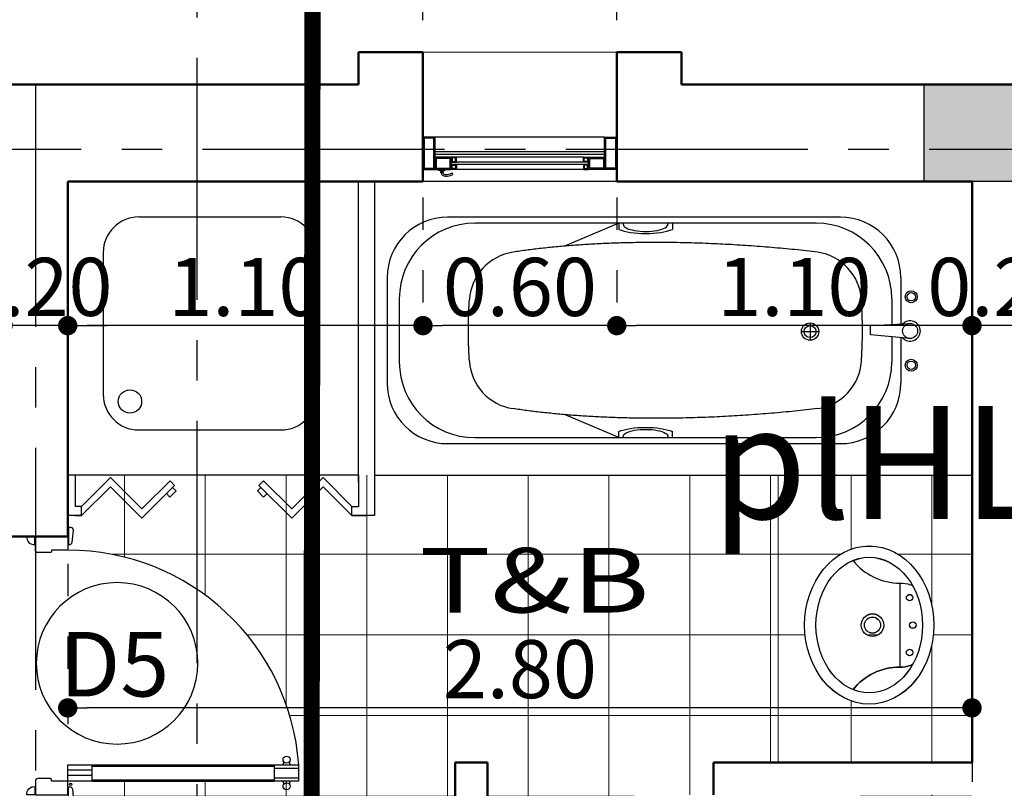
# Model space of a CAD drawing. Extents: x 518 to 802, y -285 to -170.
# Drawn here: x 646 to 649, y -183 to -181 of the extents above; entities that cross this region are included whole.
import ezdxf
from ezdxf.enums import TextEntityAlignment as Align

# ---------------------------------------------------------------- set-up
doc = ezdxf.new("R2010")
doc.units = 0
doc.header["$MEASUREMENT"] = 0
doc.header["$PDMODE"] = 35
doc.header["$PDSIZE"] = -1.6
doc.linetypes.add('CENTER2', pattern=[1.125, 0.75, -0.125, 0.125, -0.125])
doc.linetypes.add('DOT2', pattern=[0.125, 0, -0.125])
doc.layers.get('0').update_dxf_attribs({"linetype": 'CONTINUOUS'})
doc.layers.get('DEFPOINTS').update_dxf_attribs({"linetype": 'CONTINUOUS'})
for name, color, linetype in [('AXIS', 252, 'CENTER2'), ('COL', 3, 'CONTINUOUS'), ('COL-HAT', 52, 'CONTINUOUS'), ('cutsec', 7, 'CENTER2'), ('DIM-IN', 42, 'CONTINUOUS'), ('DOOR', 1, 'CONTINUOUS'), ('DOOR-NO', 212, 'CONTINUOUS'), ('SAN', 191, 'CONTINUOUS'), ('TEXT-ARABIC', 80, 'CONTINUOUS'), ('TEXT-ENG', 120, 'CONTINUOUS'), ('WINDOW', 11, 'CONTINUOUS')]:
    doc.layers.add(name, color=color, linetype=linetype)
for name, color, linetype, lineweight in [('DIM-OUT', 171, 'CONTINUOUS', 5), ('Edge', 2, 'CONTINUOUS', 9), ('LIGHT', 91, 'CONTINUOUS', 20), ('TILES', 8, 'CONTINUOUS', 5), ('WALL', 4, 'CONTINUOUS', 50)]:
    doc.layers.add(name, color=color, linetype=linetype, lineweight=lineweight)
doc.styles.add('ARA', font='ARAB.shx', dxfattribs={"height": 0.25})
doc.styles.add('DIM', font='complex.shx', dxfattribs={"width": 0.75})
doc.styles.add('ROMANS', font='arial.ttf', dxfattribs={"width": 1.15, "height": 0.2})
doc.dimstyles.new('DIM-IN', dxfattribs={"dimtxt": 0.18, "dimasz": 0.06, "dimexe": 0.05, "dimexo": 0.05, "dimgap": 0.03, "dimtad": 1, "dimzin": 1, "dimdsep": 46, "dimtxsty": 'DIM', "dimblk": 'DOT', "dimcen": 1, "dimdle": 0.12, "dimclrd": 256, "dimclre": 1, "dimclrt": 2, "dimadec": 1, "dimazin": 1, "dimtfac": 1, "dimtix": 1, "dimtmove": 2, "dimatfit": 0, "dimldrblk": 'DOT', "dimfxl": 0.05, "dimtolj": 1, "dimtzin": 4, "dimarcsym": 0})

# ---------------------------------------------------------------- blocks, each defined once
blk = doc.blocks.new('A$C37B47E8F')
at = {"layer": 'SAN'}
for points in [[(0.1343, 1.8257, 0.228309), (0.2796, 1.7557, -0.096816), (0.3124, 1.7506, -0.091527), (0.3196, 1.7464)], [(0.1343, 1.4257, -0.228309), (0.2796, 1.4957, 0.096816), (0.3124, 1.5007, 0.091527), (0.3196, 1.5049)]]:
    blk.add_lwpolyline(points, format="xyb", dxfattribs=at)
blk.add_lwpolyline([(0.2796, 1.7557), (0.2796, 1.4957)], dxfattribs=at)
for centre, radius in [((0.3096, 1.7107), 0.01), ((0.1946, 1.6257), 0.035), ((0.1946, 1.6257), 0.025), ((0.3196, 1.6257), 0.01), ((0.3096, 1.5407), 0.01)]:
    blk.add_circle(centre, radius, dxfattribs=at)
for major_axis, ratio in [((0, -0.245), 0.816327), ((0, 0.21), 0.785714)]:
    blk.add_ellipse((0.1846, 1.6257), major_axis=major_axis, ratio=ratio, dxfattribs=at)
blk = doc.blocks.new('_DOT')
at = {"color": 0, "linetype": 'ByBlock'}
blk.add_line((-0.5, 0), (-1, 0), dxfattribs=at)
at = {"color": 0, "linetype": 'ByBlock', "const_width": 0.5}
blk.add_lwpolyline([(-0.25, 0, 1), (0.25, 0, 1)], format="xyb", close=True, dxfattribs=at)
blk = doc.blocks.new('*D525')
at = {"layer": 'DEFPOINTS', "color": 0, "transparency": 16777216}
for p in [(648.584, -181.5772), (648.784, -181.5772), (648.584, -182.0239)]:
    blk.add_point(p, dxfattribs=at)
at = {"layer": 'DIM-IN', "color": 1, "linetype": 'DOT2', "lineweight": -2, "transparency": 16777216}
for p, q in [((648.584, -181.6272), (648.584, -182.0739)), ((648.784, -181.6272), (648.784, -182.0739))]:
    blk.add_line(p, q, dxfattribs=at)
at = {"layer": 'DIM-IN', "lineweight": -2, "transparency": 16777216}
for p, q in [((648.524, -182.0239), (648.464, -182.0239)), ((648.784, -182.0239), (648.584, -182.0239)), ((648.844, -182.0239), (648.904, -182.0239))]:
    blk.add_line(p, q, dxfattribs=at)
at = {"layer": 'DIM-IN', "lineweight": -2, "transparency": 16777216, "xscale": 0.06, "yscale": 0.06, "zscale": 0.06}
blk.add_blockref('_DOT', (648.584, -182.0239), dxfattribs=at)
at = {"layer": 'DIM-IN', "lineweight": -2, "transparency": 16777216, "xscale": 0.06, "yscale": 0.06, "zscale": 0.06, "rotation": 180}
blk.add_blockref('_DOT', (648.784, -182.0239), dxfattribs=at)
at = {"layer": 'DIM-IN', "color": 2, "transparency": 16777216, "insert": (648.684, -181.9039), "char_height": 0.18, "attachment_point": 5, "style": 'DIM'}
blk.add_mtext('\\A1;0.20', dxfattribs=at)
blk = doc.blocks.new('*D526')
at = {"layer": 'DEFPOINTS', "color": 0, "transparency": 16777216}
for p in [(647.484, -181.5772), (648.584, -181.5772), (647.484, -182.0239)]:
    blk.add_point(p, dxfattribs=at)
at = {"layer": 'DIM-IN', "color": 1, "linetype": 'DOT2', "lineweight": -2, "transparency": 16777216}
for p, q in [((647.484, -181.6272), (647.484, -182.0739)), ((648.584, -181.6272), (648.584, -182.0739))]:
    blk.add_line(p, q, dxfattribs=at)
at = {"layer": 'DIM-IN', "lineweight": -2, "transparency": 16777216}
blk.add_line((648.524, -182.0239), (647.544, -182.0239), dxfattribs=at)
at = {"layer": 'DIM-IN', "lineweight": -2, "transparency": 16777216, "xscale": 0.06, "yscale": 0.06, "zscale": 0.06, "rotation": 180}
blk.add_blockref('_DOT', (647.484, -182.0239), dxfattribs=at)
at = {"layer": 'DIM-IN', "lineweight": -2, "transparency": 16777216, "xscale": 0.06, "yscale": 0.06, "zscale": 0.06}
blk.add_blockref('_DOT', (648.584, -182.0239), dxfattribs=at)
at = {"layer": 'DIM-IN', "color": 2, "transparency": 16777216, "insert": (648.034, -181.9039), "char_height": 0.18, "attachment_point": 5, "style": 'DIM'}
blk.add_mtext('\\A1;1.10', dxfattribs=at)
blk = doc.blocks.new('*D527')
at = {"layer": 'DEFPOINTS', "color": 0, "transparency": 16777216}
for p in [(646.884, -181.5772), (647.484, -181.5772), (646.884, -182.0239)]:
    blk.add_point(p, dxfattribs=at)
at = {"layer": 'DIM-IN', "color": 1, "linetype": 'DOT2', "lineweight": -2, "transparency": 16777216}
for p, q in [((646.884, -181.6272), (646.884, -182.0739)), ((647.484, -181.6272), (647.484, -182.0739))]:
    blk.add_line(p, q, dxfattribs=at)
at = {"layer": 'DIM-IN', "lineweight": -2, "transparency": 16777216}
blk.add_line((647.424, -182.0239), (646.944, -182.0239), dxfattribs=at)
at = {"layer": 'DIM-IN', "lineweight": -2, "transparency": 16777216, "xscale": 0.06, "yscale": 0.06, "zscale": 0.06, "rotation": 180}
blk.add_blockref('_DOT', (646.884, -182.0239), dxfattribs=at)
at = {"layer": 'DIM-IN', "lineweight": -2, "transparency": 16777216, "xscale": 0.06, "yscale": 0.06, "zscale": 0.06}
blk.add_blockref('_DOT', (647.484, -182.0239), dxfattribs=at)
at = {"layer": 'DIM-IN', "color": 2, "transparency": 16777216, "insert": (647.184, -181.9039), "char_height": 0.18, "attachment_point": 5, "style": 'DIM'}
blk.add_mtext('\\A1;0.60', dxfattribs=at)
blk = doc.blocks.new('*D528')
at = {"layer": 'DEFPOINTS', "color": 0, "transparency": 16777216}
for p in [(645.784, -181.5772), (646.884, -181.5772), (645.784, -182.0239)]:
    blk.add_point(p, dxfattribs=at)
at = {"layer": 'DIM-IN', "color": 1, "linetype": 'DOT2', "lineweight": -2, "transparency": 16777216}
for p, q in [((645.784, -181.6272), (645.784, -182.0739)), ((646.884, -181.6272), (646.884, -182.0739))]:
    blk.add_line(p, q, dxfattribs=at)
at = {"layer": 'DIM-IN', "lineweight": -2, "transparency": 16777216}
blk.add_line((646.824, -182.0239), (645.844, -182.0239), dxfattribs=at)
at = {"layer": 'DIM-IN', "lineweight": -2, "transparency": 16777216, "xscale": 0.06, "yscale": 0.06, "zscale": 0.06, "rotation": 180}
blk.add_blockref('_DOT', (645.784, -182.0239), dxfattribs=at)
at = {"layer": 'DIM-IN', "lineweight": -2, "transparency": 16777216, "xscale": 0.06, "yscale": 0.06, "zscale": 0.06}
blk.add_blockref('_DOT', (646.884, -182.0239), dxfattribs=at)
at = {"layer": 'DIM-IN', "color": 2, "transparency": 16777216, "insert": (646.334, -181.9039), "char_height": 0.18, "attachment_point": 5, "style": 'DIM'}
blk.add_mtext('\\A1;1.10', dxfattribs=at)
blk = doc.blocks.new('*D529')
at = {"layer": 'DEFPOINTS', "color": 0, "transparency": 16777216}
for p in [(645.584, -181.5772), (645.784, -181.5772), (645.584, -182.0239)]:
    blk.add_point(p, dxfattribs=at)
at = {"layer": 'DIM-IN', "color": 1, "linetype": 'DOT2', "lineweight": -2, "transparency": 16777216}
for p, q in [((645.584, -181.6272), (645.584, -182.0739)), ((645.784, -181.6272), (645.784, -182.0739))]:
    blk.add_line(p, q, dxfattribs=at)
at = {"layer": 'DIM-IN', "lineweight": -2, "transparency": 16777216}
for p, q in [((645.524, -182.0239), (645.464, -182.0239)), ((645.784, -182.0239), (645.584, -182.0239)), ((645.844, -182.0239), (645.904, -182.0239))]:
    blk.add_line(p, q, dxfattribs=at)
at = {"layer": 'DIM-IN', "lineweight": -2, "transparency": 16777216, "xscale": 0.06, "yscale": 0.06, "zscale": 0.06}
blk.add_blockref('_DOT', (645.584, -182.0239), dxfattribs=at)
at = {"layer": 'DIM-IN', "lineweight": -2, "transparency": 16777216, "xscale": 0.06, "yscale": 0.06, "zscale": 0.06, "rotation": 180}
blk.add_blockref('_DOT', (645.784, -182.0239), dxfattribs=at)
at = {"layer": 'DIM-IN', "color": 2, "transparency": 16777216, "insert": (645.684, -181.9039), "char_height": 0.18, "attachment_point": 5, "style": 'DIM'}
blk.add_mtext('\\A1;0.20', dxfattribs=at)
blk = doc.blocks.new('DOOR-NO')
at = {"layer": 'DOOR-NO', "color": 0}
blk.add_circle((0, 0), 0.25, dxfattribs=at)
at = {"layer": 'DOOR-NO', "color": 60, "style": 'ROMANS'}
blk.add_attdef('DOOR-NO', text='', height=0.2, dxfattribs=at).set_placement((0, 0), align=Align.MIDDLE_CENTER)
blk = doc.blocks.new('DO-80')
at = {"layer": 'DOOR', "color": 0}
for p, q in [((-0.0825, 0.64), (-0.0825, 0.715)), ((-0.0525, 0.64), (-0.0525, 0.715)), ((-0.089, 0.075), (-0.089, 0.64)), ((-0.046, 0.075), (-0.046, 0.64)), ((-0.0758, 0.075), (-0.0758, 0)), ((-0.0592, 0.075), (-0.0592, 0))]:
    blk.add_line(p, q, dxfattribs=at)
at = {"layer": 'DOOR', "color": 2}
for p, q in [((-0.0925, 0.075), (-0.0925, 0.64)), ((-0.0425, 0.075), (-0.0425, 0.64))]:
    blk.add_line(p, q, dxfattribs=at)
for points in [[(-0.0425, 0.64), (-0.0925, 0.64), (-0.0925, 0.715), (-0.0425, 0.715)], [(-0.0425, 0), (-0.0925, 0), (-0.0925, 0.075), (-0.0425, 0.075)]]:
    blk.add_lwpolyline(points, close=True, dxfattribs=at)
at = {"layer": 'DOOR', "color": 0}
for points in [[(-0.7751, 0.0019), (-0.7751, 0.0055, 0.383839), (-0.7826, 0.0137), (-0.8186, 0.0174, 0.431393), (-0.8277, 0.0096), (-0.828, 0.0019)], [(-0.0173, 0.0144), (0.0187, 0.0181, -0.431393), (0.0278, 0.0103), (0.0282, 0.0026), (-0.0247, 0.0027), (-0.0247, 0.0062, -0.383839)], [(-0.8, -0.1015), (-0.8, -0.1265, 0.498258), (-0.775, -0.1015)], [(0, -0.1015), (0, -0.1265, -0.498258), (-0.025, -0.1015)]]:
    blk.add_lwpolyline(points, format="xyb", close=True, dxfattribs=at)
at = {"layer": 'DOOR', "color": 2}
for points in [[(-0.7575, -0.05), (-0.7537, -0.05, -0.414214), (-0.75, -0.0536), (-0.75, -0.0927, -0.414214), (-0.7573, -0.1), (-0.8, -0.1), (-0.8, 0), (-0.7575, 0)], [(-0.0425, -0.05), (-0.0463, -0.05, 0.414214), (-0.05, -0.0536), (-0.05, -0.0927, 0.414214), (-0.0427, -0.1), (0, -0.1), (0, 0), (-0.0425, 0)]]:
    blk.add_lwpolyline(points, format="xyb", close=True, dxfattribs=at)
for centre in [(-0.1087, 0.6775), (-0.0263, 0.6775)]:
    blk.add_circle(centre, 0.0109, dxfattribs=at)
at = {"layer": 'DOOR', "color": 0}
blk.add_circle((-0.0327, 0.009), 0.00357, dxfattribs=at)
blk.add_arc((-0.0425, 0.0018), 0.715, 94.0098, 180.1403, dxfattribs=at)
at = {"layer": 'DOOR', "color": 2}
for centre, start, end in [((-0.0998, 0.6949), 234.97, 326.2886), ((-0.0352, 0.6949), 213.7114, 305.03), ((-0.0998, 0.6601), 33.7114, 125.03), ((-0.0352, 0.6601), 54.97, 146.2886)]:
    blk.add_arc(centre, 0.00873, start, end, dxfattribs=at)
blk = doc.blocks.new('*D710')
at = {"layer": 'DEFPOINTS', "color": 0, "transparency": 16777216}
for p in [(645.784, -182.4872), (645.784, -183.208), (648.584, -183.214)]:
    blk.add_point(p, dxfattribs=at)
at = {"layer": 'DIM-IN', "color": 1, "linetype": 'DOT2', "lineweight": -2, "transparency": 16777216}
for p, q in [((645.784, -182.5372), (645.784, -183.258)), ((648.584, -183.164), (648.584, -183.158))]:
    blk.add_line(p, q, dxfattribs=at)
at = {"layer": 'DIM-IN', "lineweight": -2, "transparency": 16777216}
blk.add_line((648.524, -183.208), (645.844, -183.208), dxfattribs=at)
at = {"layer": 'DIM-IN', "lineweight": -2, "transparency": 16777216, "xscale": 0.06, "yscale": 0.06, "zscale": 0.06, "rotation": 180}
blk.add_blockref('_DOT', (645.784, -183.208), dxfattribs=at)
at = {"layer": 'DIM-IN', "lineweight": -2, "transparency": 16777216, "xscale": 0.06, "yscale": 0.06, "zscale": 0.06}
blk.add_blockref('_DOT', (648.584, -183.208), dxfattribs=at)
at = {"layer": 'DIM-IN', "color": 2, "transparency": 16777216, "insert": (647.184, -183.088), "char_height": 0.18, "attachment_point": 5, "style": 'DIM'}
blk.add_mtext('\\A1;2.80', dxfattribs=at)
blk = doc.blocks.new('*D837')
at = {"layer": 'DEFPOINTS', "color": 0, "transparency": 16777216}
for p in [(647.484, -176.2772), (647.484, -181.5772), (649.4316, -181.5772)]:
    blk.add_point(p, dxfattribs=at)
at = {"layer": 'DIM-OUT', "color": 1, "linetype": 'DOT2', "lineweight": -2, "transparency": 16777216}
for p, q in [((647.484, -181.5272), (647.484, -176.2272)), ((649.4316, -181.5272), (649.4316, -176.2272))]:
    blk.add_line(p, q, dxfattribs=at)
at = {"layer": 'DIM-OUT', "lineweight": -2, "transparency": 16777216}
blk.add_line((649.3716, -176.2772), (647.544, -176.2772), dxfattribs=at)
at = {"layer": 'DIM-OUT', "lineweight": -2, "transparency": 16777216, "xscale": 0.06, "yscale": 0.06, "zscale": 0.06, "rotation": 180}
blk.add_blockref('_DOT', (647.484, -176.2772), dxfattribs=at)
at = {"layer": 'DIM-OUT', "lineweight": -2, "transparency": 16777216, "xscale": 0.06, "yscale": 0.06, "zscale": 0.06}
blk.add_blockref('_DOT', (649.4316, -176.2772), dxfattribs=at)
at = {"layer": 'DIM-OUT', "color": 2, "transparency": 16777216, "insert": (648.4578, -176.1572), "char_height": 0.18, "attachment_point": 5, "style": 'DIM'}
blk.add_mtext('\\A1;1.95', dxfattribs=at)
blk = doc.blocks.new('*D838')
at = {"layer": 'DEFPOINTS', "color": 0, "transparency": 16777216}
for p in [(646.884, -176.2772), (646.884, -181.5772), (647.484, -181.5772)]:
    blk.add_point(p, dxfattribs=at)
at = {"layer": 'DIM-OUT', "color": 1, "linetype": 'DOT2', "lineweight": -2, "transparency": 16777216}
for p, q in [((646.884, -181.5272), (646.884, -176.2272)), ((647.484, -181.5272), (647.484, -176.2272))]:
    blk.add_line(p, q, dxfattribs=at)
at = {"layer": 'DIM-OUT', "lineweight": -2, "transparency": 16777216}
blk.add_line((647.424, -176.2772), (646.944, -176.2772), dxfattribs=at)
at = {"layer": 'DIM-OUT', "lineweight": -2, "transparency": 16777216, "xscale": 0.06, "yscale": 0.06, "zscale": 0.06, "rotation": 180}
blk.add_blockref('_DOT', (646.884, -176.2772), dxfattribs=at)
at = {"layer": 'DIM-OUT', "lineweight": -2, "transparency": 16777216, "xscale": 0.06, "yscale": 0.06, "zscale": 0.06}
blk.add_blockref('_DOT', (647.484, -176.2772), dxfattribs=at)
at = {"layer": 'DIM-OUT', "color": 2, "transparency": 16777216, "insert": (647.184, -176.1572), "char_height": 0.18, "attachment_point": 5, "style": 'DIM'}
blk.add_mtext('\\A1;0.60', dxfattribs=at)
blk = doc.blocks.new('*D839')
at = {"layer": 'DEFPOINTS', "color": 0, "transparency": 16777216}
for p in [(642.4313, -176.2772), (642.4313, -181.5772), (646.884, -181.5772)]:
    blk.add_point(p, dxfattribs=at)
at = {"layer": 'DIM-OUT', "color": 1, "linetype": 'DOT2', "lineweight": -2, "transparency": 16777216}
for p, q in [((642.4313, -181.5272), (642.4313, -176.2272)), ((646.884, -181.5272), (646.884, -176.2272))]:
    blk.add_line(p, q, dxfattribs=at)
at = {"layer": 'DIM-OUT', "lineweight": -2, "transparency": 16777216}
blk.add_line((646.824, -176.2772), (642.4913, -176.2772), dxfattribs=at)
at = {"layer": 'DIM-OUT', "lineweight": -2, "transparency": 16777216, "xscale": 0.06, "yscale": 0.06, "zscale": 0.06, "rotation": 180}
blk.add_blockref('_DOT', (642.4313, -176.2772), dxfattribs=at)
at = {"layer": 'DIM-OUT', "lineweight": -2, "transparency": 16777216, "xscale": 0.06, "yscale": 0.06, "zscale": 0.06}
blk.add_blockref('_DOT', (646.884, -176.2772), dxfattribs=at)
at = {"layer": 'DIM-OUT', "color": 2, "transparency": 16777216, "insert": (644.6576, -176.1572), "char_height": 0.18, "attachment_point": 5, "style": 'DIM'}
blk.add_mtext('\\A1;4.45', dxfattribs=at)
blk = doc.blocks.new('*D845')
at = {"layer": 'DEFPOINTS', "color": 0, "transparency": 16777216}
for p in [(638.534, -175.7772), (638.534, -181.2772), (669.934, -185.4785)]:
    blk.add_point(p, dxfattribs=at)
at = {"layer": 'DIM-OUT', "color": 1, "linetype": 'DOT2', "lineweight": -2, "transparency": 16777216}
for p, q in [((638.534, -181.2272), (638.534, -175.7272)), ((669.934, -185.4285), (669.934, -175.7272))]:
    blk.add_line(p, q, dxfattribs=at)
at = {"layer": 'DIM-OUT', "lineweight": -2, "transparency": 16777216}
blk.add_line((669.874, -175.7772), (638.594, -175.7772), dxfattribs=at)
at = {"layer": 'DIM-OUT', "lineweight": -2, "transparency": 16777216, "xscale": 0.06, "yscale": 0.06, "zscale": 0.06, "rotation": 180}
blk.add_blockref('_DOT', (638.534, -175.7772), dxfattribs=at)
at = {"layer": 'DIM-OUT', "lineweight": -2, "transparency": 16777216, "xscale": 0.06, "yscale": 0.06, "zscale": 0.06}
blk.add_blockref('_DOT', (669.934, -175.7772), dxfattribs=at)
at = {"layer": 'DIM-OUT', "color": 2, "transparency": 16777216, "insert": (654.234, -175.6572), "char_height": 0.18, "attachment_point": 5, "style": 'DIM'}
blk.add_mtext('\\A1;31.40', dxfattribs=at)
blk = doc.blocks.new('*D848')
at = {"layer": 'DEFPOINTS', "color": 0, "transparency": 16777216}
for p in [(637.034, -174.7772), (671.684, -185.7856), (637.034, -188.4785)]:
    blk.add_point(p, dxfattribs=at)
at = {"layer": 'DIM-OUT', "color": 1, "linetype": 'DOT2', "lineweight": -2, "transparency": 16777216}
for p, q in [((637.034, -188.4285), (637.034, -174.7272)), ((671.684, -185.7356), (671.684, -174.7272))]:
    blk.add_line(p, q, dxfattribs=at)
at = {"layer": 'DIM-OUT', "lineweight": -2, "transparency": 16777216}
blk.add_line((671.624, -174.7772), (637.094, -174.7772), dxfattribs=at)
at = {"layer": 'DIM-OUT', "lineweight": -2, "transparency": 16777216, "xscale": 0.06, "yscale": 0.06, "zscale": 0.06, "rotation": 180}
blk.add_blockref('_DOT', (637.034, -174.7772), dxfattribs=at)
at = {"layer": 'DIM-OUT', "lineweight": -2, "transparency": 16777216, "xscale": 0.06, "yscale": 0.06, "zscale": 0.06}
blk.add_blockref('_DOT', (671.684, -174.7772), dxfattribs=at)
at = {"layer": 'DIM-OUT', "color": 2, "transparency": 16777216, "insert": (654.359, -174.6572), "char_height": 0.18, "attachment_point": 5, "style": 'DIM'}
blk.add_mtext('\\A1;34.65', dxfattribs=at)
blk = doc.blocks.new('*D870')
at = {"layer": 'DEFPOINTS', "color": 0, "transparency": 16777216}
for p in [(669.934, -181.2772), (645.334, -206.2272), (675.434, -206.2272)]:
    blk.add_point(p, dxfattribs=at)
at = {"layer": 'DIM-OUT', "color": 1, "linetype": 'DOT2', "lineweight": -2, "transparency": 16777216}
for p, q in [((669.984, -181.2772), (675.484, -181.2772)), ((645.384, -206.2272), (675.484, -206.2272))]:
    blk.add_line(p, q, dxfattribs=at)
at = {"layer": 'DIM-OUT', "lineweight": -2, "transparency": 16777216}
blk.add_line((675.434, -181.3372), (675.434, -206.1672), dxfattribs=at)
at = {"layer": 'DIM-OUT', "lineweight": -2, "transparency": 16777216, "xscale": 0.06, "yscale": 0.06, "zscale": 0.06}
for p, rotation in [((675.434, -181.2772), 90), ((675.434, -206.2272), 270)]:
    blk.add_blockref('_DOT', p, dxfattribs=dict(at, rotation=rotation))
at = {"layer": 'DIM-OUT', "color": 2, "transparency": 16777216, "insert": (675.314, -193.7522), "char_height": 0.18, "attachment_point": 5, "rotation": 90, "style": 'DIM'}
blk.add_mtext('\\A1;24.95', dxfattribs=at)
blk = doc.blocks.new('A$C5C7C7290')
at = {"layer": 'SAN'}
for p, q in [((-0.0485, 0.3356), (-0.0676, 0.3165)), ((-0.0377, 0.3247), (-0.0485, 0.3356)), ((-0.133, 0.2294), (-0.0315, 0.3309)), ((-0.0676, 0.3165), (-0.0567, 0.3056)), ((-0.0315, 0.3309), (-0.0173, 0.3168)), ((-0.1253, 0.0228), (-0.1253, 0.0428)), ((-0.1253, 0.0428), (-0.097, 0.0428)), ((-0.1253, 0.0428), (-0.1253, 0)), ((-0.097, 0.0428), (-0.097, 0.0228)), ((0, 0.0228), (-0.097, 0.0228))]:
    blk.add_line(p, q, dxfattribs=at)
for points in [[(-0.0315, 0.3309), (-0.133, 0.2294), (-0.0358, 0.1322), (-0.1253, 0.0428)], [(-0.0173, 0.3168), (-0.1047, 0.2294), (-0.0076, 0.1322), (-0.097, 0.0428)], [(-0.1253, 0.0428), (-0.0358, 0.1322), (-0.133, 0.2294)]]:
    blk.add_lwpolyline(points, dxfattribs=at)
blk = doc.blocks.new('A$C0E0714B6')
at = {"layer": 'WINDOW', "color": 2}
for p, q in [((0.5625, -0.1625), (0.0375, -0.1625)), ((0.4967, -0.225), (0.0375, -0.225)), ((0.1033, -0.225), (0.0375, -0.225)), ((0.4967, -0.2625), (0, -0.2625)), ((0.1033, -0.2625), (0, -0.2625)), ((0.0678, -0.2662), (0.0491, -0.2662)), ((0.0527, -0.2662), (0.0527, -0.2681)), ((0.0643, -0.2681), (0.0527, -0.2681)), ((0.0551, -0.2689), (0.0551, -0.271)), ((0.0619, -0.2689), (0.0551, -0.2689)), ((0.0619, -0.271), (0.0551, -0.271)), ((0.0551, -0.2729), (0.0551, -0.2728)), ((0.0619, -0.2729), (0.0551, -0.2729)), ((0.0619, -0.2689), (0.0619, -0.271)), ((0.0643, -0.2662), (0.0643, -0.2681)), ((0.0678, -0.2625), (0.0678, -0.2662))]:
    blk.add_line(p, q, dxfattribs=at)
at = {"layer": 'WINDOW'}
for p, q in [((0.5625, -0.2087), (0.0375, -0.2087)), ((0.5625, -0.2162), (0.0375, -0.2162)), ((0.4967, -0.24), (0.0883, -0.24)), ((0.1033, -0.24), (0.0883, -0.24)), ((0.4967, -0.2475), (0.0883, -0.2475)), ((0.1033, -0.2475), (0.0883, -0.2475)), ((0.6, -0.3), (0, -0.3))]:
    blk.add_line(p, q, dxfattribs=at)
at = {"layer": 'WINDOW', "color": 2}
for points in [[(0, -0.1625), (0, -0.2625), (0.0375, -0.2625), (0.0375, -0.1625)], [(0.6, -0.1625), (0.6, -0.2625), (0.5625, -0.2625), (0.5625, -0.1625)], [(0.0375, -0.2625), (0.0875, -0.2625), (0.0875, -0.225), (0.0375, -0.225)], [(0.0883, -0.24), (0.1033, -0.24), (0.1033, -0.225), (0.0883, -0.225)], [(0.5117, -0.24), (0.4967, -0.24), (0.4967, -0.225), (0.5117, -0.225)], [(0.5625, -0.2625), (0.5125, -0.2625), (0.5125, -0.225), (0.5625, -0.225)], [(0.0883, -0.2475), (0.1033, -0.2475), (0.1033, -0.2625), (0.0883, -0.2625)], [(0.5117, -0.2475), (0.4967, -0.2475), (0.4967, -0.2625), (0.5117, -0.2625)]]:
    blk.add_lwpolyline(points, close=True, dxfattribs=at)
at = {"layer": 'WINDOW'}
for points in [[(0.0037, -0.1662), (0.0037, -0.2587), (0.0338, -0.2587), (0.0338, -0.1662)], [(0.5963, -0.1662), (0.5963, -0.2587), (0.5663, -0.2587), (0.5663, -0.1662)], [(0.0412, -0.2587), (0.0838, -0.2587), (0.0838, -0.2287), (0.0412, -0.2287)], [(0.0905, -0.2377), (0.101, -0.2377), (0.101, -0.2272), (0.0905, -0.2272)], [(0.5095, -0.2377), (0.499, -0.2377), (0.499, -0.2272), (0.5095, -0.2272)], [(0.5588, -0.2587), (0.5163, -0.2587), (0.5163, -0.2287), (0.5588, -0.2287)], [(0.0905, -0.2497), (0.101, -0.2497), (0.101, -0.2602), (0.0905, -0.2602)], [(0.5095, -0.2497), (0.499, -0.2497), (0.499, -0.2602), (0.5095, -0.2602)]]:
    blk.add_lwpolyline(points, close=True, dxfattribs=at)
blk.add_lwpolyline([(0, -0.3), (0, -0.2625)], dxfattribs=at)
at = {"layer": 'WINDOW', "color": 2}
blk.add_lwpolyline([(0.0491, -0.2662), (0.0491, -0.2662), (0.0491, -0.2625)], dxfattribs=at)
for centre, radius, start, end in [((0.0551, -0.2719), 0.000903, 77.5489, 270), ((0.0681, -0.2708), 0.0125, 189.9308, 275.9642), ((0.0688, -0.2706), 0.00774, 197.81, 282.0391), ((0.0619, -0.2719), 0.000903, 270, 102.4511), ((0.0727, -0.2471), 0.0311, 265.7404, 299.0417), ((0.0894, -0.2764), 0.00267, 285.2913, 126.6885), ((0.0727, -0.2465), 0.0369, 264.9192, 298.1718)]:
    blk.add_arc(centre, radius, start, end, dxfattribs=at)

msp = doc.modelspace()

# ---------------------------------------------------------------- hatches: boundary and pattern name
at = {"layer": 'COL-HAT'}
msp.add_hatch(color=256, dxfattribs=at).paths.add_polyline_path([(649.0356, -181.2772), (649.0356, -181.5772), (648.4356, -181.5772), (648.4356, -181.2772)])
at = {"layer": 'TILES'}
h = msp.add_hatch(dxfattribs=at)
h.set_pattern_fill('NET', color=256, scale=2, angle=270, style=0)
h.set_pattern_definition([(270, (47.95975, -14.98208), (0.25, -5e-17), []), (0, (47.95975, -14.98208), (6e-17, 0.25), [])])
h.paths.add_polyline_path([(648.584, -182.4872), (645.784, -182.4872), (645.784, -182.6491), (645.7935, -182.6496, -0.431393), (645.8014, -182.6587), (645.7976, -182.6947, -0.383839), (645.7894, -182.7021), (645.7839, -182.7021), (645.7839, -182.7197, -0.394568), (646.499, -183.3847), (646.499, -183.4347), (646.424, -183.4347), (645.859, -183.4347), (645.784, -183.4347), (645.784, -183.4525), (645.7902, -183.4525, -0.383839), (645.7984, -183.4599), (645.8021, -183.4959, -0.431393), (645.7943, -183.5051), (645.784, -183.5055), (645.784, -183.5772), (646.984, -183.5772), (646.984, -183.3772), (647.084, -183.3772), (647.084, -183.4772), (647.784, -183.4772), (647.784, -183.3772), (648.584, -183.3772)])
h.paths.add_polyline_path([(646.4513, -183.447, 0.067659), (646.4524, -183.4449, 0.053841)], flags=16)
edge = h.paths.add_edge_path(flags=16)
edge.add_ellipse((648.2658, -182.9516), major_axis=(0, 0.245), ratio=0.816327, start_angle=0, end_angle=360)
edge = h.paths.add_edge_path(flags=0)
edge.add_ellipse((648.2658, -182.9516), major_axis=(0, 0.21), ratio=0.785714, start_angle=17.7528, end_angle=162.2472, ccw=False)
edge.add_ellipse((648.2658, -182.9516), major_axis=(0, 0.21), ratio=0.785714, start_angle=0, end_angle=17.7528, ccw=False)
edge.add_ellipse((648.2658, -182.9516), major_axis=(0, 0.21), ratio=0.785714, start_angle=305.0968, end_angle=360, ccw=False)
edge.add_ellipse((648.2658, -182.9516), major_axis=(0, 0.21), ratio=0.785714, start_angle=234.9032, end_angle=305.0968, ccw=False)
edge.add_ellipse((648.2658, -182.9516), major_axis=(0, 0.21), ratio=0.785714, start_angle=162.2472, end_angle=234.9032, ccw=False)
edge = h.paths.add_edge_path(flags=0)
edge.add_ellipse((648.2658, -182.9516), major_axis=(0, 0.21), ratio=0.785714, start_angle=17.7528, end_angle=162.2472, ccw=False)
edge.add_ellipse((648.2658, -182.9516), major_axis=(0, 0.21), ratio=0.785714, start_angle=305.0968, end_angle=377.7528, ccw=False)
edge.add_ellipse((648.2658, -182.9516), major_axis=(0, 0.21), ratio=0.785714, start_angle=234.9032, end_angle=305.0968, ccw=False)
edge.add_ellipse((648.2658, -182.9516), major_axis=(0, 0.21), ratio=0.785714, start_angle=162.2472, end_angle=234.9032, ccw=False)
h.paths.add_polyline_path([(648.3608, -183.0816, 0.013759), (648.3655, -183.0816, 0.0064)], flags=0)
h.paths.add_polyline_path([(648.3608, -182.8216, -0.013759), (648.3655, -182.8215, -0.0064)], flags=0)
h.paths.add_polyline_path([(648.3108, -182.9516, -1), (648.2408, -182.9516, -1)], flags=0)
h.paths.add_polyline_path([(648.3008, -182.9516, -1), (648.2508, -182.9516, -1)], flags=0)
h.paths.add_polyline_path([(648.4008, -183.0366, -1), (648.3808, -183.0366, -1)], flags=0)
h.paths.add_polyline_path([(648.4008, -182.8666, -1), (648.3808, -182.8666, -1)], flags=0)
h.paths.add_polyline_path([(648.4108, -182.9516, -1), (648.3908, -182.9516, -1)], flags=0)
h.paths.add_polyline_path([(645.7894, -183.4445, -1), (645.7965, -183.4445, -1)], flags=16)
h.paths.add_polyline_path([(648.584, -183.4772), (648.238, -183.4772), (648.238, -183.5272), (647.538, -183.5272), (647.538, -183.4772), (647.084, -183.4772), (647.084, -184.5772), (647.5868, -184.5772), (647.5868, -184.4547, -0.333333), (647.6276, -184.4139), (647.6276, -183.9314, -0.414214), (647.6684, -183.8906), (647.9995, -183.8906, -0.414214), (648.0404, -183.9314), (648.0404, -184.4139, -0.333333), (648.0812, -184.4547), (648.0812, -184.5772), (648.584, -184.5772)])

# ---------------------------------------------------------------- linework, layer by layer
at = {"layer": 'AXIS'}
for p, q in [((646.184, -174.4442), (646.184, -190.1272)), ((645.684, -181.2772), (645.684, -184.2272)), ((632.701, -181.4772), (675.767, -181.4772))]:
    msp.add_line(p, q, dxfattribs=at)
at = {"layer": 'COL'}
msp.add_lwpolyline([(649.0356, -181.2772), (649.0356, -181.5772), (648.4356, -181.5772), (648.4356, -181.2772)], close=True, dxfattribs=at)
at = {"layer": 'cutsec', "linetype": 'CENTER2', "const_width": 0.05}
msp.add_lwpolyline([(647.2487, -211.1617), (647.9275, -211.1617), (647.9275, -188.0772), (646.534, -188.0772), (646.543, -180.087), (646.0437, -180.087)], dxfattribs=at)
at = {"layer": 'Edge'}
for p, q in [((647.984, -181.5772), (647.484, -181.5772)), ((647.984, -182.4872), (647.984, -183.3772))]:
    msp.add_line(p, q, dxfattribs=at)
at = {"layer": 'LIGHT'}
msp.add_line((647.484, -181.1772), (646.884, -181.1772), dxfattribs=at)
at = {"layer": 'SAN'}
for p, q in [((645.784, -181.5772), (646.664, -181.5772)), ((646.684, -182.509), (646.684, -181.5772)), ((646.734, -181.5772), (646.734, -182.6125)), ((646.004, -181.6872), (646.444, -181.6872)), ((648.1764, -181.6879), (646.9604, -181.6879)), ((648.1016, -181.7066), (647.0446, -181.7066)), ((647.49, -181.7066), (647.3217, -181.7777)), ((647.49, -181.7066), (647.49, -181.7258)), ((647.5039, -181.7066), (647.5039, -181.7093)), ((647.6423, -181.7066), (647.6423, -181.7093)), ((647.6562, -181.7066), (647.6562, -181.7258)), ((645.894, -181.7972), (645.894, -182.2372)), ((646.554, -181.7972), (646.554, -182.2372)), ((646.7733, -181.875), (646.7733, -182.2024)), ((648.3635, -181.875), (648.3635, -182.0197)), ((646.8107, -181.9404), (646.8107, -182.1369)), ((648.3354, -181.9404), (648.3354, -182.0212)), ((648.0826, -182.0155), (648.0826, -182.0692)), ((648.3931, -182.018), (648.2699, -182.0248)), ((648.0557, -182.0424), (648.1095, -182.0424)), ((648.3924, -182.0637), (648.2699, -182.0529)), ((648.3354, -182.0587), (648.3354, -182.1369)), ((648.3635, -182.0612), (648.3635, -182.2024)), ((647.49, -182.3707), (647.3217, -182.2996)), ((646.004, -182.3472), (646.444, -182.3472)), ((647.0446, -182.3707), (648.1016, -182.3707)), ((647.49, -182.3707), (647.49, -182.3516)), ((647.5039, -182.3707), (647.5039, -182.368)), ((647.6423, -182.3707), (647.6423, -182.368)), ((647.6562, -182.3707), (647.6562, -182.3516)), ((646.9604, -182.3894), (648.1764, -182.3894)), ((646.684, -182.4872), (645.784, -182.4872)), ((646.734, -182.4872), (648.584, -182.4872)), ((648.584, -182.5272), (648.584, -183.4372)), ((646.734, -182.6125), (646.684, -182.6125))]:
    msp.add_line(p, q, dxfattribs=at)
for points in [[(648.2155, -182.7516, 0.228309), (648.3608, -182.8216, -0.096816), (648.3936, -182.8266, -0.091527), (648.4008, -182.8308)], [(648.4008, -183.0723, -0.091527), (648.3936, -183.0765, -0.096816), (648.3608, -183.0816, 0.228309), (648.2155, -183.1516)]]:
    msp.add_lwpolyline(points, format="xyb", dxfattribs=at)
msp.add_lwpolyline([(648.3608, -182.8216), (648.3608, -183.0816)], dxfattribs=at)
for centre, radius in [((648.3957, -181.9344), 0.0185), ((648.3957, -181.9344), 0.0129), ((648.0826, -182.0424), 0.0269), ((648.0826, -182.0424), 0.0185), ((648.3924, -182.0405), 0.0232), ((648.3957, -182.1466), 0.0185), ((648.3957, -182.1466), 0.0129), ((645.9767, -182.2588), 0.0362), ((648.3908, -182.8666), 0.01), ((648.2758, -182.9516), 0.035), ((648.2758, -182.9516), 0.025), ((648.4008, -182.9516), 0.01), ((648.3908, -183.0366), 0.01)]:
    msp.add_circle(centre, radius, dxfattribs=at)
for centre, radius, start, end in [((646.004, -181.7972), 0.11, 90, 180), ((646.444, -181.7972), 0.11, 0, 90), ((646.9604, -181.875), 0.1871, 90, 180), ((647.0446, -181.9404), 0.2339, 90, 180), ((648.1016, -181.9404), 0.2339, 0, 90), ((648.1764, -181.875), 0.1871, 360, 90), ((647.1864, -181.9535), 0.159, 98.5564, 176.0863), ((648.0828, -181.9535), 0.159, 3.9137, 81.4436), ((648.3924, -182.0405), 0.0316, 221.8996, 138.0583), ((647.0446, -182.1369), 0.2339, 180, 270), ((647.1864, -182.1238), 0.159, 183.9137, 261.4436), ((648.1016, -182.1369), 0.2339, 270, 0), ((648.0828, -182.1238), 0.159, 278.5564, 356.0863), ((646.9604, -182.2024), 0.1871, 180, 270), ((648.1764, -182.2024), 0.1871, 270, 0), ((646.004, -182.2372), 0.11, 180, 270), ((646.444, -182.2372), 0.11, 270, 0)]:
    msp.add_arc(centre, radius, start, end, dxfattribs=at)
for centre, major_axis, ratio, start_param, end_param in [((647.5731, -181.7066), (0.1045, 0), 0.302474, 3.793487, 5.631291), ((647.5731, -181.71), (-0.0692, 0), 0.31892, 0, 3.173151), ((647.9391, -182.0387), (0, 0.6913), 0.47861, 4.691856, 4.732463)]:
    msp.add_ellipse(centre, major_axis=major_axis, ratio=ratio, start_param=start_param, end_param=end_param, dxfattribs=at)
at = {"layer": 'SAN', "extrusion": (0, 0, -1)}
for centre, major_axis, ratio, start_param, end_param in [((647.5731, -182.3707), (-0.1045, 0), 0.302474, 0.651895, 2.489698), ((647.5731, -182.3673), (-0.0692, 0), 0.31892, 0, 3.173151)]:
    msp.add_ellipse(centre, major_axis=major_axis, ratio=ratio, start_param=start_param, end_param=end_param, dxfattribs=at)
at = {"layer": 'SAN'}
for major_axis, ratio in [((0, -0.245), 0.816327), ((0, 0.21), 0.785714)]:
    msp.add_ellipse((648.2658, -182.9516), major_axis=major_axis, ratio=ratio, dxfattribs=at)
for points, weights in [([(648.1065, -181.7962), (647.5731, -181.7345), (647.1628, -181.7962)], [1, 0.94315169686, 1]), ([(647.0278, -182.1347), (647.0212, -182.0387), (647.0278, -181.9426)], [1, 0.992545863237, 1]), ([(648.2415, -182.1347), (648.248, -182.0387), (648.2415, -181.9426)], [1, 0.992545863236, 1]), ([(648.1065, -182.2811), (647.5731, -182.3428), (647.1628, -182.2811)], [1, 0.94315169686, 1])]:
    msp.add_rational_spline(points, weights, degree=2, dxfattribs=at)
at = {"layer": 'WALL'}
for p, q in [((646.684, -181.1772), (646.884, -181.1772)), ((646.684, -181.2772), (646.684, -181.1772)), ((646.884, -181.5772), (646.884, -181.1772)), ((647.484, -181.5772), (647.484, -181.1772)), ((647.484, -181.1772), (647.684, -181.1772)), ((647.684, -181.2772), (647.684, -181.1772)), ((642.6313, -181.2772), (646.684, -181.2772)), ((647.684, -181.2772), (649.2316, -181.2772)), ((646.884, -181.5772), (645.784, -181.5772)), ((645.784, -181.5772), (645.784, -182.6772)), ((648.584, -181.5772), (647.484, -181.5772)), ((648.584, -183.3772), (648.584, -181.5772)), ((645.784, -182.6772), (645.584, -182.6772)), ((646.984, -183.3772), (646.984, -184.1272)), ((646.984, -183.3772), (647.084, -183.3772)), ((647.084, -183.3772), (647.084, -184.5772)), ((647.784, -183.3772), (647.784, -183.4772)), ((647.784, -183.3772), (648.584, -183.3772))]:
    msp.add_line(p, q, dxfattribs=at)

# ---------------------------------------------------------------- block references
at = {"layer": 'DOOR', "rotation": 270.0041697045807}
msp.add_blockref('DO-80', (645.784, -183.4772), dxfattribs=at)
at = {"layer": 'DOOR-NO'}
ref = msp.add_blockref('DOOR-NO', (645.9367, -183.07), dxfattribs=dict(at, xscale=-1))
ref.add_attrib('DOOR-NO', 'D5', dxfattribs={"color": 60, "height": 0.2, "style": 'ROMANS'}).set_placement((645.9287, -183.0727), align=Align.MIDDLE_CENTER)
at = {"layer": 'SAN', "xscale": -1, "rotation": 270}
msp.add_blockref('A$C5C7C7290', (645.784, -182.4872), dxfattribs=at)
at = {"layer": 'SAN', "rotation": 90}
msp.add_blockref('A$C5C7C7290', (646.7068, -182.4872), dxfattribs=at)
at = {"layer": 'SAN'}
msp.add_blockref('A$C37B47E8F', (648.0812, -184.5772), dxfattribs=at)
at = {"layer": 'WINDOW'}
msp.add_blockref('A$C0E0714B6', (646.884, -181.2772), dxfattribs=at)

# ---------------------------------------------------------------- texts
at = {"layer": 'TEXT-ARABIC', "style": 'ARA'}
msp.add_text('plHL', height=0.35, dxfattribs=at).set_placement((647.777, -182.6225))
at = {"layer": 'TEXT-ENG', "style": 'ROMANS', "width": 1.35}
msp.add_text('T&B', height=0.2, dxfattribs=at).set_placement((646.8729, -182.9127))

# ---------------------------------------------------------------- dimensions: what is measured, and where the dimension line sits
at = {"layer": 'DIM-IN'}
for base, p1, p2, picture, middle in [((645.584, -182.0239), (645.784, -181.5772), (645.584, -181.5772), '*D529', (645.684, -181.9039)), ((645.784, -182.0239), (646.884, -181.5772), (645.784, -181.5772), '*D528', (646.334, -181.9039)), ((646.884, -182.0239), (647.484, -181.5772), (646.884, -181.5772), '*D527', (647.184, -181.9039)), ((647.484, -182.0239), (648.584, -181.5772), (647.484, -181.5772), '*D526', (648.034, -181.9039)), ((648.584, -182.0239), (648.784, -181.5772), (648.584, -181.5772), '*D525', (648.684, -181.9039)), ((645.784, -183.208), (648.584, -183.214), (645.784, -182.4872), '*D710', (647.184, -183.088))]:
    dim = msp.add_linear_dim(base=base, p1=p1, p2=p2, dimstyle='DIM-IN', dxfattribs=at)
    dim.commit()
    dim.dimension.update_dxf_attribs({"geometry": picture, "text_midpoint": middle})
at = {"layer": 'DIM-OUT'}
for base, p1, p2, picture, middle in [((637.034, -174.7772), (671.684, -185.7856), (637.034, -188.4785), '*D848', (654.359, -174.6572)), ((638.534, -175.7772), (669.934, -185.4785), (638.534, -181.2772), '*D845', (654.234, -175.6572)), ((642.4313, -176.2772), (646.884, -181.5772), (642.4313, -181.5772), '*D839', (644.6576, -176.1572)), ((646.884, -176.2772), (647.484, -181.5772), (646.884, -181.5772), '*D838', (647.184, -176.1572)), ((647.484, -176.2772), (649.4316, -181.5772), (647.484, -181.5772), '*D837', (648.4578, -176.1572))]:
    dim = msp.add_linear_dim(base=base, p1=p1, p2=p2, dimstyle='DIM-IN', dxfattribs=at)
    dim.commit()
    dim.dimension.update_dxf_attribs({"geometry": picture, "text_midpoint": middle})
dim = msp.add_linear_dim(base=(675.434, -206.2272), p1=(669.934, -181.2772), p2=(645.334, -206.2272), angle=90, dimstyle='DIM-IN', dxfattribs=at)
dim.commit()
dim.dimension.update_dxf_attribs({"geometry": '*D870', "text_midpoint": (675.314, -193.7522)})

doc.saveas('drawing.dxf')
